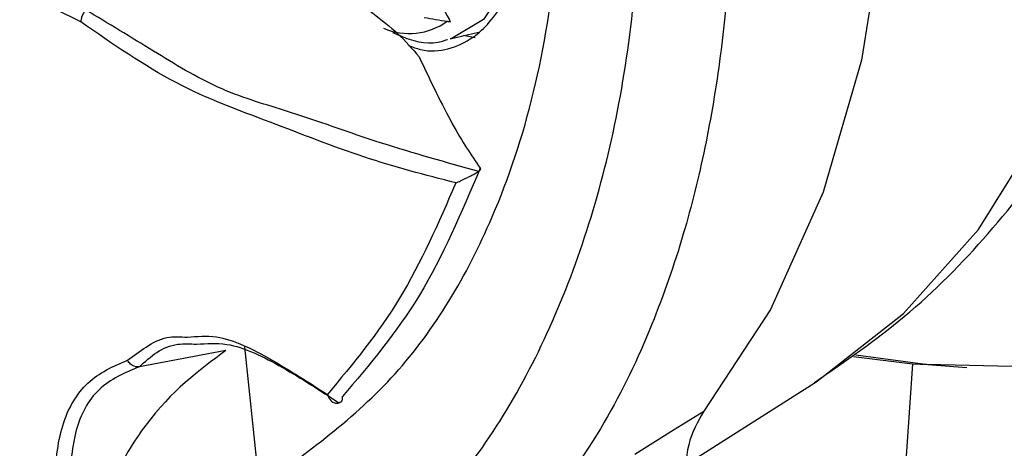
# Model space of a CAD drawing. Units: inches. Extents: x 2.7 to 93.3, y 0.6 to 71.7.
# Drawn here: x 42.8 to 43.4, y 28.4 to 28.7 of the extents above; entities that cross this region are included whole.
import ezdxf

# ---------------------------------------------------------------- set-up
doc = ezdxf.new("R2010")
doc.units = ezdxf.units.IN
doc.header["$LTSCALE"] = 4
doc.header["$MEASUREMENT"] = 0

msp = doc.modelspace()

# ---------------------------------------------------------------- linework, layer by layer
at = {"color": 7, "linetype": 'Continuous', "lineweight": 25}
for p, q in [((42.81128, 28.65848), (42.79402, 28.66698)), ((43.05297, 28.64742), (43.07142, 28.65181)), ((43.0692, 28.64804), (43.06165, 28.64955)), ((42.91843, 28.44587), (42.92795, 28.35427)), ((42.90621, 28.44357), (42.84954, 28.43294)), ((43.31665, 28.43972), (43.35527, 28.4348)), ((43.31828, 28.44068), (43.36543, 28.43435)), ((43.35527, 28.4348), (43.34785, 28.32305)), ((43.35527, 28.4348), (43.36543, 28.43435)), ((43.36543, 28.43435), (43.39096, 28.43244)), ((43.20854, 28.3698), (43.29164, 28.42263))]:
    msp.add_line(p, q, dxfattribs=at)
at = {"color": 7, "linetype": 'Continuous', "lineweight": 25, "flags": 128}
for points in [[(43.21888, 29.39708), (43.2625, 29.28022), (43.297, 29.16357), (43.32196, 29.0486), (43.33706, 28.93674), (43.34211, 28.82937), (43.33706, 28.72784), (43.32196, 28.63341), (43.297, 28.54725), (43.2625, 28.47044), (43.21888, 28.40394)], [(43.07602, 29.10507), (43.09038, 29.04368), (43.1036, 28.96969), (43.11183, 28.89842), (43.1148, 28.8323), (43.1124, 28.77358), (43.10473, 28.72425), (43.09203, 28.686), (43.07474, 28.66014), (43.05345, 28.64753), (43.05297, 28.64742)], [(43.29164, 28.42263), (43.29301, 28.42351), (43.34947, 28.46768), (43.39842, 28.52278), (43.43928, 28.58819), (43.47156, 28.66312), (43.4949, 28.7467), (43.50901, 28.83794), (43.51373, 28.93579)], [(43.35527, 28.4348), (43.439, 28.43282), (43.51808, 28.44338), (43.59163, 28.46637), (43.65886, 28.50153), (43.71902, 28.54848), (43.77147, 28.6067), (43.81561, 28.67556), (43.85097, 28.7543), (43.87716, 28.84205), (43.89321, 28.93227)], [(43.17367, 28.3758), (43.19899, 28.39156), (43.21888, 28.40394)]]:
    msp.add_lwpolyline(points, dxfattribs=at)
at = {"color": 7, "linetype": 'Continuous', "lineweight": 25}
for centre, radius, start, end in [((43.32667, 28.81696), 0.31606, 205.64061, 209.78128), ((43.02598, 28.69385), 0.04293, 246.99429, 305.61858), ((43.11621, 29.10333), 0.44914, 259.70262, 261.64952), ((43.41163, 28.80732), 0.48845, 262.49609, 335.00537), ((43.34406, 28.72081), 0.51873, 262.7955, 336.43873)]:
    msp.add_arc(centre, radius, start, end, dxfattribs=at)
for points, knots in [([(41.85692, 31.17235), (41.86103, 31.17497), (41.87533, 31.18408), (41.90213, 31.19389), (41.94089, 31.20352), (41.98442, 31.20845), (42.03533, 31.20878), (42.09455, 31.20325), (42.16241, 31.19044), (42.23612, 31.17006), (42.3153, 31.14161), (42.39937, 31.10468), (42.48765, 31.05901), (42.57936, 31.00446), (42.67373, 30.94102), (42.76996, 30.86876), (42.86723, 30.78791), (42.96474, 30.69878), (43.06168, 30.60179), (43.15726, 30.49743), (43.25074, 30.38629), (43.34141, 30.26903), (43.42858, 30.14636), (43.51161, 30.01904), (43.58994, 29.8879), (43.66301, 29.75379), (43.73035, 29.61762), (43.79154, 29.48031), (43.84623, 29.34282), (43.89413, 29.2061), (43.93504, 29.07112), (43.96884, 28.93885), (43.99549, 28.81024), (44.01503, 28.68624), (44.02763, 28.56778), (44.03353, 28.45571), (44.03312, 28.35087), (44.02688, 28.25396), (44.0154, 28.16563), (43.99941, 28.08638), (43.97971, 28.01657), (43.95722, 27.95634), (43.9329, 27.90571), (43.91491, 27.87606), (43.90531, 27.86223), (43.90394, 27.86026)], [0, 0, 0, 0, 0.01309, 0.045503, 0.072944, 0.097918, 0.121403, 0.14627, 0.170141, 0.193474, 0.216561, 0.239576, 0.262608, 0.285717, 0.308945, 0.332314, 0.35583, 0.37949, 0.403285, 0.4272, 0.45122, 0.475326, 0.499501, 0.523724, 0.547976, 0.572238, 0.596487, 0.620699, 0.644857, 0.66894, 0.69293, 0.716808, 0.740559, 0.764167, 0.787623, 0.810921, 0.834065, 0.857073, 0.879977, 0.902839, 0.925729, 0.948769, 0.972156, 0.996023, 1, 1, 1, 1]), ([(42.94893, 28.26484), (42.98295, 28.2892), (43.05109, 28.33799), (43.12236, 28.45432), (43.16742, 28.59657), (43.18278, 28.76394), (43.16759, 28.95121), (43.12274, 29.14798), (43.05141, 29.34801), (42.98314, 29.47585), (42.94893, 29.5399)], [0, 0, 0, 0, 0.1246824, 0.2497182, 0.3742288, 0.4997731, 0.6246744, 0.7497161, 0.8746043, 1, 1, 1, 1]), ([(42.92796, 28.35427), (42.95925, 28.37673), (43.02137, 28.42133), (43.07773, 28.51567), (43.10968, 28.61146), (43.12465, 28.70525), (43.13003, 28.81086), (43.12478, 28.92888), (43.10982, 29.04976), (43.07789, 29.19013), (43.02151, 29.35252), (42.9593, 29.46908), (42.92797, 29.52778)], [0, 0, 0, 0, 0.124787, 0.247743, 0.32955, 0.412035, 0.499303, 0.587296, 0.669948, 0.751879, 0.875035, 1, 1, 1, 1]), ([(43.10917, 29.35206), (43.1294, 29.30035), (43.16865, 29.20004), (43.20375, 29.06611), (43.22431, 28.95464), (43.23514, 28.85885), (43.23865, 28.77453), (43.23637, 28.69949), (43.23033, 28.6361), (43.2202, 28.57585), (43.20555, 28.51693), (43.18427, 28.45621), (43.15351, 28.39155), (43.12467, 28.35275), (43.10916, 28.33189)], [0, 0, 0, 0, 0.128703, 0.249657, 0.333327, 0.412332, 0.499663, 0.562028, 0.625073, 0.68746, 0.749846, 0.819721, 0.903107, 1, 1, 1, 1]), ([(43.29121, 28.42272), (43.31126, 28.43649), (43.35247, 28.4648), (43.40621, 28.51909), (43.45383, 28.58173), (43.49349, 28.65234), (43.52513, 28.73038), (43.54836, 28.81558), (43.56259, 28.90625), (43.56647, 28.97342), (43.5666, 29.00934), (43.56661, 29.01329)], [0, 0, 0, 0, 0.1121451, 0.2305061, 0.3498405, 0.4713773, 0.5959901, 0.7240177, 0.8551692, 0.9840679, 1, 1, 1, 1]), ([(41.84476, 28.90227), (41.88286, 28.84095), (41.95918, 28.71814), (42.09554, 28.55629), (42.24126, 28.41748), (42.39387, 28.30962), (42.54845, 28.23993), (42.69643, 28.20895), (42.834, 28.21276), (42.91057, 28.24745), (42.94893, 28.26484)], [0, 0, 0, 0, 0.124682, 0.249718, 0.374229, 0.499773, 0.624674, 0.749716, 0.874604, 1, 1, 1, 1]), ([(43.02567, 28.64312), (43.02831, 28.64213), (43.03741, 28.63869), (43.0518, 28.64009), (43.0667, 28.64667), (43.07901, 28.6581), (43.08958, 28.67304), (43.09814, 28.69144), (43.10781, 28.72128), (43.11582, 28.76278), (43.11703, 28.80606), (43.11759, 28.82591)], [0, 0, 0, 0, 0.048534, 0.167209, 0.288364, 0.372537, 0.466268, 0.57497, 0.644561, 0.836924, 1, 1, 1, 1]), ([(41.87905, 28.8248), (41.89648, 28.79673), (41.9419, 28.72353), (42.02255, 28.62201), (42.10961, 28.52529), (42.18458, 28.45332), (42.24494, 28.40182), (42.29444, 28.3636), (42.33853, 28.33253), (42.38766, 28.30111), (42.44637, 28.26808), (42.52263, 28.23252), (42.60757, 28.20326), (42.70023, 28.18437), (42.79008, 28.17789), (42.84671, 28.18818), (42.87427, 28.19319)], [0, 0, 0, 0, 0.066154, 0.172486, 0.263388, 0.337565, 0.395772, 0.43902, 0.479428, 0.520668, 0.577021, 0.643173, 0.732861, 0.81504, 0.909997, 1, 1, 1, 1]), ([(42.98217, 28.68046), (42.98883, 28.67501), (43.001, 28.66503), (43.0198, 28.65079), (43.02819, 28.6408), (43.03257, 28.6356)], [0, 0, 0, 0, 0.366153, 0.669783, 1, 1, 1, 1]), ([(42.81459, 28.66638), (42.81412, 28.66582), (42.81317, 28.66467), (42.81209, 28.66258), (42.81139, 28.66043), (42.81131, 28.65912), (42.81128, 28.65848)], [0, 0, 0, 0, 0.244611, 0.5, 0.755389, 1, 1, 1, 1]), ([(43.07159, 28.56071), (43.05042, 28.56655), (43.00853, 28.57811), (42.95125, 28.59921), (42.90167, 28.61312), (42.85795, 28.63998), (42.82927, 28.65744), (42.81459, 28.66638)], [0, 0, 0, 0, 0.252399, 0.499537, 0.668772, 0.830402, 1, 1, 1, 1]), ([(43.05659, 28.55316), (43.0366, 28.55836), (42.99661, 28.56878), (42.93521, 28.59331), (42.87362, 28.61533), (42.83207, 28.64409), (42.81128, 28.65848)], [0, 0, 0, 0, 0.249592, 0.499303, 0.749488, 1, 1, 1, 1]), ([(43.05099, 28.65895), (43.05139, 28.6589), (43.05211, 28.65879), (43.05286, 28.6587), (43.05319, 28.65866)], [0, 0, 0, 0, 0.559312, 1, 1, 1, 1]), ([(43.05319, 28.65866), (43.05303, 28.6589), (43.05273, 28.65933), (43.05247, 28.65978), (43.05235, 28.65998)], [0, 0, 0, 0, 0.559065, 1, 1, 1, 1]), ([(43.01523, 28.65165), (43.01876, 28.65007), (43.03019, 28.64495), (43.04339, 28.6436), (43.05102, 28.64703), (43.0511, 28.64706)], [0, 0, 0, 0, 0.306665, 0.992577, 1, 1, 1, 1]), ([(43.03257, 28.6356), (43.04006, 28.61985), (43.05485, 28.58878), (43.06669, 28.57139), (43.07252, 28.56281)], [0, 0, 0, 0, 0.50683, 1, 1, 1, 1]), ([(42.16775, 28.60075), (42.18689, 28.5807), (42.2343, 28.53103), (42.31404, 28.46222), (42.40811, 28.39516), (42.50777, 28.34979), (42.60473, 28.32083), (42.70295, 28.30359), (42.76285, 28.30964), (42.79584, 28.31297)], [0, 0, 0, 0, 0.096449, 0.239005, 0.389829, 0.541907, 0.684752, 0.826353, 1, 1, 1, 1]), ([(43.07252, 28.56281), (43.0603, 28.53389), (43.03628, 28.47702), (43.00017, 28.43435), (42.98243, 28.41338)], [0, 0, 0, 0, 0.508589, 1, 1, 1, 1]), ([(43.07252, 28.56281), (43.07264, 28.56246), (43.07287, 28.56174), (43.07202, 28.56105), (43.07159, 28.56071)], [0, 0, 0, 0, 0.501634, 1, 1, 1, 1]), ([(43.05659, 28.55316), (43.05862, 28.55408), (43.06123, 28.55525), (43.06532, 28.55731), (43.06722, 28.55828), (43.06873, 28.55909), (43.0699, 28.55974), (43.0709, 28.5603), (43.07137, 28.56058), (43.07159, 28.56071)], [0, 0, 0, 0, 0.498112, 0.63825, 0.74866, 0.819626, 0.883323, 0.94234, 1, 1, 1, 1]), ([(43.05659, 28.55316), (43.0452, 28.52701), (43.02242, 28.47473), (42.98918, 28.43476), (42.97257, 28.41478)], [0, 0, 0, 0, 0.500205, 1, 1, 1, 1]), ([(42.84171, 28.43718), (42.84577, 28.44013), (42.85384, 28.446), (42.86617, 28.45323), (42.8764, 28.45252), (42.88102, 28.4522)], [0, 0, 0, 0, 0.356037, 0.709137, 1, 1, 1, 1]), ([(42.88102, 28.4522), (42.8872, 28.45279), (42.90397, 28.45437), (42.93631, 28.4382), (42.96047, 28.4226), (42.97257, 28.41478)], [0, 0, 0, 0, 0.225713, 0.61211, 1, 1, 1, 1]), ([(42.84954, 28.43294), (42.85698, 28.43964), (42.86718, 28.44885), (42.8828, 28.44789), (42.88704, 28.44763)], [0, 0, 0, 0, 0.7287269, 1, 1, 1, 1]), ([(42.88704, 28.44763), (42.89345, 28.44815), (42.91053, 28.44953), (42.94374, 28.43304), (42.96794, 28.41729), (42.98015, 28.40935)], [0, 0, 0, 0, 0.22936, 0.61139, 1, 1, 1, 1]), ([(42.90621, 28.44357), (42.88838, 28.43041), (42.86203, 28.41095), (42.83047, 28.35859), (42.81794, 28.3293), (42.81174, 28.31481)], [0, 0, 0, 0, 0.513501, 0.759239, 1, 1, 1, 1]), ([(42.79569, 28.31264), (42.79488, 28.32715), (42.79325, 28.35612), (42.79725, 28.39617), (42.81135, 28.42008), (42.82786, 28.43127), (42.83708, 28.43521), (42.84171, 28.43718)], [0, 0, 0, 0, 0.250524, 0.500083, 0.748868, 0.873914, 1, 1, 1, 1]), ([(42.84954, 28.43294), (42.84005, 28.4289), (42.82138, 28.42096), (42.80582, 28.39208), (42.80339, 28.35253), (42.80539, 28.32361), (42.8064, 28.30902)], [0, 0, 0, 0, 0.2522, 0.496065, 0.745881, 1, 1, 1, 1]), ([(42.84954, 28.43294), (42.84909, 28.43289), (42.848, 28.43276), (42.84598, 28.4332), (42.8441, 28.43432), (42.84263, 28.43577), (42.84202, 28.4367), (42.84171, 28.43718)], [0, 0, 0, 0, 0.160025, 0.384812, 0.671189, 0.832572, 1, 1, 1, 1]), ([(42.97257, 28.41478), (42.97294, 28.41387), (42.97353, 28.41239), (42.97469, 28.41098), (42.97568, 28.41008), (42.97673, 28.40945), (42.97794, 28.40909), (42.97909, 28.40904), (42.97981, 28.40925), (42.98015, 28.40935)], [0, 0, 0, 0, 0.249848, 0.405656, 0.50008, 0.638388, 0.76892, 0.88983, 1, 1, 1, 1]), ([(42.98015, 28.40935), (42.9806, 28.40956), (42.98155, 28.41), (42.98228, 28.41091), (42.98269, 28.41202), (42.98253, 28.41285), (42.98243, 28.41338)], [0, 0, 0, 0, 0.235581, 0.496989, 0.675694, 1, 1, 1, 1]), ([(43.21888, 28.40394), (43.21493, 28.39705), (43.20702, 28.38327), (43.20663, 28.35346), (43.21442, 28.32028), (43.22647, 28.29829), (43.2325, 28.28728)], [0, 0, 0, 0, 0.2497211, 0.4994777, 0.7492655, 1, 1, 1, 1])]:
    msp.add_open_spline(points, degree=3, knots=knots, dxfattribs=at)

doc.saveas('drawing.dxf')
